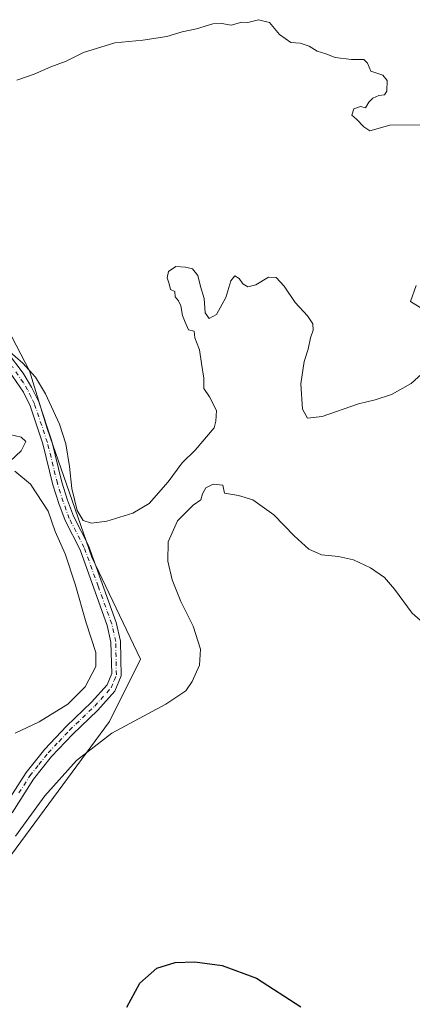
# Model space of a CAD drawing. Units: metres. Extents: x 631678 to 635143, y 4711173 to 4713552.
# Drawn here: x 632054 to 632174, y 4712623 to 4712924 of the extents above; entities that cross this region are included whole.
import ezdxf

# ---------------------------------------------------------------- set-up
doc = ezdxf.new("R2010")
doc.units = ezdxf.units.M
doc.header["$MEASUREMENT"] = 0
doc.linetypes.add('DGN Style 4', pattern=[2.6384748266838614, 1.318413404963828, -0.6592067024819142, 0.001648016756204785, -0.6592067024819142])
for name, color, linetype, lineweight in [('Camino Cxs', 7, 'Continuous', 0), ('Camino eje', 30, 'DGN Style 4', 13), ('Cultivos herbáceos CxS', 92, 'Continuous', 0), ('Curva de nivel maestra', 30, 'Continuous', 30), ('Curva de nivel normal', 30, 'Continuous', 0), ('Pastizal CxS', 92, 'Continuous', 0)]:
    doc.layers.add(name, color=color, linetype=linetype, lineweight=lineweight)

# ---------------------------------------------------------------- blocks, each defined once
blk = doc.blocks.new('*U7')
at = {"layer": 'Cultivos herbáceos CxS', "color": 92, "linetype": 'Continuous', "lineweight": 0}
blk.add_polyline3d([(632048.5372000001, 4712664.9977, 430.352899999998), (632081.2947000006, 4712709.516100001, 431.1319999999978), (632090.7823000001, 4712728.5009, 431.3288999999932), (632075.8743000004, 4712759.690099999, 431.1633000000002), (632062.3224999999, 4712799.015500001, 431.1925000000047), (632056.9018999999, 4712816.643300001, 430.196100000001), (632041.9930999996, 4712845.121099999, 429.0608000000066)], dxfattribs=at)

msp = doc.modelspace()

# ---------------------------------------------------------------- linework, layer by layer
at = {"layer": 'Camino Cxs', "color": 7, "linetype": 'Continuous', "lineweight": 0}
for points in [[(632050.1901000004, 4712822.300100001, 430.1002000000008), (632054.9501, 4712815.950099999, 430.4796999999963), (632057.5301000001, 4712811.6601, 430.8453000000009), (632059.7100999998, 4712807.1601, 430.885500000004), (632063.7100999998, 4712795.210100001, 431.1699999999983), (632066.8000999996, 4712782.640100001, 430.9774999999936), (632068.5000999998, 4712777.120100001, 430.8092999999935), (632070.3300999999, 4712772.200099999, 430.6456000000035), (632074.8800999997, 4712763.300100001, 431.2320999999939), (632083.3901000004, 4712739.720100001, 431.3380999999936), (632084.6401000004, 4712734.0701, 431.3543000000063), (632084.8701, 4712723.4101, 431.3322999999946), (632082.9801000003, 4712718.780099999, 431.3368000000046), (632077.7500999998, 4712712.9901, 431.3625999999931), (632070.0301000001, 4712705.5601, 431.3408999999957), (632063.6201, 4712698.7501, 431.276199999993), (632058.1001000004, 4712691.850099999, 431.0927999999985), (632051.5800999999, 4712681.620100001, 431.0185999999958)], [(632050.1901000004, 4712822.300100001, 430.1002000000008), (632054.9501, 4712815.950099999, 430.4796999999963), (632057.5301000001, 4712811.6601, 430.8453000000009), (632059.7100999998, 4712807.1601, 430.885500000004), (632063.7100999998, 4712795.210100001, 431.1699999999983), (632066.8000999996, 4712782.640100001, 430.9774999999936), (632068.5000999998, 4712777.120100001, 430.8092999999935), (632070.3300999999, 4712772.200099999, 430.6456000000035), (632074.8800999997, 4712763.300100001, 431.2320999999939), (632083.3901000004, 4712739.720100001, 431.3380999999936), (632084.6401000004, 4712734.0701, 431.3543000000063), (632084.8701, 4712723.4101, 431.3322999999946), (632082.9801000003, 4712718.780099999, 431.3368000000046), (632077.7500999998, 4712712.9901, 431.3625999999931), (632070.0301000001, 4712705.5601, 431.3408999999957), (632063.6201, 4712698.7501, 431.276199999993), (632058.1001000004, 4712691.850099999, 431.0927999999985), (632051.5800999999, 4712681.620100001, 431.0185999999958)], [(632049.1801000005, 4712683.450099999, 430.7679000000062), (632055.8601000002, 4712693.920100001, 430.9553000000015), (632061.5800999999, 4712701.0801, 431.1157999999996), (632068.1501000002, 4712708.050100001, 431.1530000000057), (632075.8400999998, 4712715.450099999, 431.0301000000036), (632080.5900999998, 4712720.710100001, 431.1331999999966), (632081.9801000003, 4712724.130100001, 431.2149999999965), (632081.7701000003, 4712733.7401, 431.1833999999944), (632080.6401000004, 4712738.860099999, 431.1606999999931), (632072.3101000005, 4712761.960100001, 431.1321999999927), (632067.7401000002, 4712770.9001, 430.9192999999942), (632065.8101000005, 4712776.100099999, 430.8160999999964), (632064.0500999996, 4712781.8101, 431.0390000000043), (632060.9700999996, 4712794.340100001, 431.2869000000064), (632057.0800999999, 4712805.950099999, 431.1187999999966), (632055.0701000001, 4712810.110099999, 430.8087999999989), (632048.3501000004, 4712819.9101, 430.2994999999937)], [(632049.1801000005, 4712683.450099999, 430.7679000000062), (632055.8601000002, 4712693.920100001, 430.9553000000015), (632061.5800999999, 4712701.0801, 431.1157999999996), (632068.1501000002, 4712708.050100001, 431.1530000000057), (632075.8400999998, 4712715.450099999, 431.0301000000036), (632080.5900999998, 4712720.710100001, 431.1331999999966), (632081.9801000003, 4712724.130100001, 431.2149999999965), (632081.7701000003, 4712733.7401, 431.1833999999944), (632080.6401000004, 4712738.860099999, 431.1606999999931), (632072.3101000005, 4712761.960100001, 431.1321999999927), (632067.7401000002, 4712770.9001, 430.9192999999942), (632065.8101000005, 4712776.100099999, 430.8160999999964), (632064.0500999996, 4712781.8101, 431.0390000000043), (632060.9700999996, 4712794.340100001, 431.2869000000064), (632057.0800999999, 4712805.950099999, 431.1187999999966), (632055.0701000001, 4712810.110099999, 430.8087999999989), (632048.3501000004, 4712819.9101, 430.2994999999937)]]:
    msp.add_polyline3d(points, dxfattribs=at)
at = {"layer": 'Camino eje', "color": 30, "linetype": 'DGN Style 4', "lineweight": 13}
msp.add_polyline3d([(632053.6401000004, 4712687.6501, 431.0299999999989), (632056.9801000003, 4712692.8851, 431.0436000000045), (632059.7401000002, 4712696.335100001, 431.1416000000027), (632062.6001000004, 4712699.915100001, 431.2019), (632065.8051000005, 4712703.3201, 431.2633999999962), (632069.0900999998, 4712706.8051, 431.2773000000016), (632076.7950999998, 4712714.220100001, 431.2388999999966), (632081.7851, 4712719.745100001, 431.2905000000028), (632082.7301000003, 4712722.0601, 431.340400000001), (632083.4250999996, 4712723.770099999, 431.3233000000037), (632083.2050999999, 4712733.905099999, 431.3291999999929), (632082.0151000004, 4712739.290100001, 431.3046999999933), (632077.8501000004, 4712750.840100001, 431.2676999999967), (632073.5950999996, 4712762.630100001, 431.2305000000051), (632069.0351, 4712771.550100001, 430.8163999999961), (632067.1551000001, 4712776.610099999, 431.0023999999976), (632065.4250999996, 4712782.225099999, 431.0234000000055), (632062.3400999998, 4712794.7751, 431.3659000000043), (632058.3951000003, 4712806.5551, 431.0651000000071), (632057.3901000004, 4712808.6351, 431.0571000000054), (632056.3000999996, 4712810.8851, 430.8551000000007), (632055.0100999996, 4712813.030099999, 430.7416999999987), (632051.6501000002, 4712817.9301, 430.5109999999986)], dxfattribs=at)
at = {"layer": 'Cultivos herbáceos CxS', "color": 92, "linetype": 'Continuous', "lineweight": 0}
msp.add_polyline3d([(632048.5372000001, 4712664.9977, 430.352899999998), (632081.2947000006, 4712709.516100001, 431.1319999999978), (632090.7823000001, 4712728.5009, 431.3288999999932), (632075.8743000004, 4712759.690099999, 431.1633000000002), (632062.3224999999, 4712799.015500001, 431.1925000000047), (632056.9018999999, 4712816.643300001, 430.196100000001), (632041.9930999996, 4712845.121099999, 429.0608000000066)], dxfattribs=at)
at = {"layer": 'Curva de nivel maestra', "color": 30, "linetype": 'Continuous', "lineweight": 30, "elevation": 425, "flags": 128}
msp.add_lwpolyline([(632086.6100000005, 4712622.190099999), (632090.5499999998, 4712629.5801), (632095.7599999999, 4712634.0701), (632101.4000000004, 4712635.800100001), (632107.3600000005, 4712636.020099999), (632115.7699999996, 4712634.920100001), (632126.2199999997, 4712631.040100001), (632139.7199999997, 4712622.3201)], dxfattribs=at)
at = {"layer": 'Curva de nivel normal', "color": 30, "linetype": 'Continuous', "lineweight": 0, "elevation": 430, "flags": 128}
for points in [[(632052.9900000002, 4712905.460100001), (632058.3300000001, 4712907.3301), (632063.4199999999, 4712909.5801), (632068.0300000003, 4712911.300100001), (632073.4199999999, 4712913.920100001), (632082.9800000006, 4712916.9301), (632091.54, 4712917.7501), (632098.8700000001, 4712918.840100001), (632103.54, 4712920.280099999), (632107.8700000001, 4712921.200099999), (632112.8700000001, 4712922.690099999), (632115.6699999999, 4712922.840100001), (632118.4900000002, 4712922.3301), (632121.7000000002, 4712923.210100001), (632123.6100000005, 4712923.120100001), (632126.7800000003, 4712923.960100001), (632130.2199999997, 4712923.130100001), (632133.2800000003, 4712919.420100001), (632136.7300000006, 4712916.9801), (632139.5899999999, 4712916.7601), (632142.3200000003, 4712915.8201), (632144.7199999997, 4712914.340100001), (632147.3799999999, 4712913.540100001), (632150.2100000001, 4712912.420100001), (632155.2100000001, 4712911.8201), (632158.9699999997, 4712911.770099999), (632160.0700000003, 4712910.670100001), (632161.1699999999, 4712908.2501), (632164.8099999997, 4712906.9801), (632166.1600000003, 4712905.340100001), (632165.9900000002, 4712902.120100001), (632165.2800000003, 4712900.960100001), (632163.54, 4712900.8301), (632161.7000000002, 4712900.0001), (632160.5099999999, 4712898.7601), (632159.4800000006, 4712897.050100001), (632158.0099999999, 4712897.4001), (632155.9000000004, 4712896.7401), (632155.3200000003, 4712894.8301), (632156.7300000006, 4712893.5801), (632159.0300000003, 4712891.200099999), (632160.7699999996, 4712889.950099999), (632166.8899999997, 4712891.7301), (632176.3700000001, 4712891.880100001)], [(632178.8700000001, 4712817.670100001), (632173.4900000002, 4712812.8301), (632167.4100000003, 4712809.380100001), (632162.4699999997, 4712807.780099999), (632157.3899999997, 4712806.600099999), (632146.3099999997, 4712802.720100001), (632141.7400000002, 4712802.210100001), (632140.2199999997, 4712804.9001), (632139.7300000006, 4712812.670100001), (632140.7599999999, 4712819.5101), (632142.0199999996, 4712823.2401), (632142.6799999997, 4712826.710100001), (632143.4900000002, 4712829.040100001), (632143.3700000001, 4712831.040100001), (632141.7800000003, 4712833.420100001), (632138.0099999999, 4712837.540100001), (632134.6600000003, 4712842.5001), (632132.1799999997, 4712845.1801), (632129.8899999997, 4712845.280099999), (632126.0199999996, 4712842.950099999), (632123.5999999996, 4712842.3101), (632122.0300000003, 4712843.220100001), (632120.9100000003, 4712844.860099999), (632119.5899999999, 4712845.640100001), (632118.3799999999, 4712844.190099999), (632116.8399999999, 4712839.040100001), (632114.0199999996, 4712833.9001), (632111.7199999997, 4712832.610099999), (632110.5300000003, 4712834.4101), (632110.1799999997, 4712838.7301), (632109.1200000001, 4712842.460100001), (632108.2999999998, 4712845.800100001), (632106.7100000001, 4712847.870100001), (632104.4800000006, 4712848.3101), (632101.6100000005, 4712848.5601), (632099.2999999998, 4712847.040100001), (632098.9600000001, 4712845.0801), (632099.5700000003, 4712843.200099999), (632099.9600000001, 4712841.460100001), (632101.2800000003, 4712840.870100001), (632101.3799999999, 4712839.2601), (632102.4299999997, 4712838.090100001), (632103.1100000005, 4712836.550100001), (632103.6200000001, 4712833.520099999), (632104.3799999999, 4712831.540100001), (632105.4000000004, 4712829.2301), (632107.2000000002, 4712828.8101), (632107.4000000004, 4712826.7501), (632108.7800000003, 4712823.040100001), (632109.3799999999, 4712818.880100001), (632110.1500000004, 4712814.390100001), (632110.0800000001, 4712811.2401), (632111.8700000001, 4712808.700099999), (632114, 4712804.5001), (632113.7800000003, 4712801.280099999), (632113.3300000001, 4712799.2301), (632107.4500000002, 4712792.4101), (632103.4800000006, 4712788.550100001), (632099.2199999997, 4712782.710100001), (632093.4400000004, 4712776.090100001), (632088.4199999999, 4712773.110099999), (632080.54, 4712770.720100001), (632075.7999999998, 4712770.100099999), (632073.25, 4712770.920100001), (632071.4600000001, 4712774.020099999), (632069.7800000003, 4712780.720100001), (632069.0999999996, 4712787.370100001), (632067.9600000001, 4712794.370100001), (632066.0199999996, 4712800.370100001), (632061.8200000003, 4712809.620100001), (632058.7400000002, 4712814.710100001), (632054.8099999997, 4712819.030099999), (632050.1399999997, 4712823.0801)], [(632174.9400000004, 4712842.710100001), (632173.2199999997, 4712837.800100001), (632176.9600000001, 4712835.5101)], [(632050.9100000003, 4712797.200099999), (632054.2999999998, 4712796.340100001), (632055.75, 4712795.020099999), (632054.3700000001, 4712792.200099999), (632050.9699999997, 4712789.040100001)], [(632052.4000000004, 4712786.040100001), (632057.2100000001, 4712782.040100001), (632062.5800000001, 4712773.7501), (632064.7599999999, 4712767.550100001), (632067.7400000002, 4712760.700099999), (632070.8200000003, 4712751.4901), (632074.2199999997, 4712739.600099999), (632077.1600000003, 4712730.540100001), (632077.1399999997, 4712726.300100001), (632073.9000000004, 4712720.0601), (632068.6399999997, 4712714.7501), (632059.8799999999, 4712709.390100001), (632052.5300000003, 4712705.940099999)], [(632052.6399999997, 4712674.4301), (632061.54, 4712686.8201), (632071.25, 4712697.5801), (632082.04, 4712705.920100001), (632098.4800000006, 4712714.840100001), (632104.6100000005, 4712718.9001), (632106.5899999999, 4712721.710100001), (632108.79, 4712726.710100001), (632109.0899999999, 4712731.640100001), (632106.8300000001, 4712738.6601), (632103.0700000003, 4712746.120100001), (632100.4199999999, 4712752.800100001), (632099.0800000001, 4712758.470100001), (632099.2599999999, 4712764.4301), (632102.0800000001, 4712770.8101), (632106.8700000001, 4712775.620100001), (632109.2100000001, 4712777.270099999), (632109.7000000002, 4712779.040100001), (632110.6900000004, 4712780.890100001), (632113.0099999999, 4712782.020099999), (632115.9100000003, 4712781.7401), (632116.4500000002, 4712779.280099999), (632120.7199999997, 4712778.5601), (632125.04, 4712777.210100001), (632131.5, 4712772.670100001), (632137.7100000001, 4712766.210100001), (632142.1799999997, 4712762.200099999), (632146.0099999999, 4712760.420100001), (632151.2199999997, 4712759.880100001), (632155.8600000005, 4712758.850099999), (632160.9800000006, 4712756.4801), (632165.2999999998, 4712753.4901), (632168.3099999997, 4712749.9301), (632173.7000000002, 4712742.5601), (632178.7000000002, 4712738.200099999)]]:
    msp.add_lwpolyline(points, dxfattribs=at)
at = {"layer": 'Pastizal CxS', "color": 92, "linetype": 'Continuous', "lineweight": 0}
for points in [[(632041.9930999996, 4712845.121099999, 429.0608000000066), (632056.9018999999, 4712816.643300001, 430.196100000001), (632062.3224999999, 4712799.015500001, 431.1925000000047), (632075.8743000004, 4712759.690099999, 431.1633000000002), (632090.7823000001, 4712728.5009, 431.3288999999932), (632081.2947000006, 4712709.516100001, 431.1319999999978), (632048.5372000001, 4712664.9977, 430.352899999998)], [(632048.5372000001, 4712664.9977, 430.352899999998), (632081.2947000006, 4712709.516100001, 431.1319999999978), (632090.7823000001, 4712728.5009, 431.3288999999932), (632075.8743000004, 4712759.690099999, 431.1633000000002), (632062.3224999999, 4712799.015500001, 431.1925000000047), (632056.9018999999, 4712816.643300001, 430.196100000001), (632041.9930999996, 4712845.121099999, 429.0608000000066)]]:
    msp.add_polyline3d(points, dxfattribs=at)

# ---------------------------------------------------------------- block references
at = {"layer": 'Cultivos herbáceos CxS', "color": 92, "linetype": 'Continuous', "lineweight": 0}
msp.add_blockref('*U7', (0, 0), dxfattribs=at)

doc.saveas('drawing.dxf')
